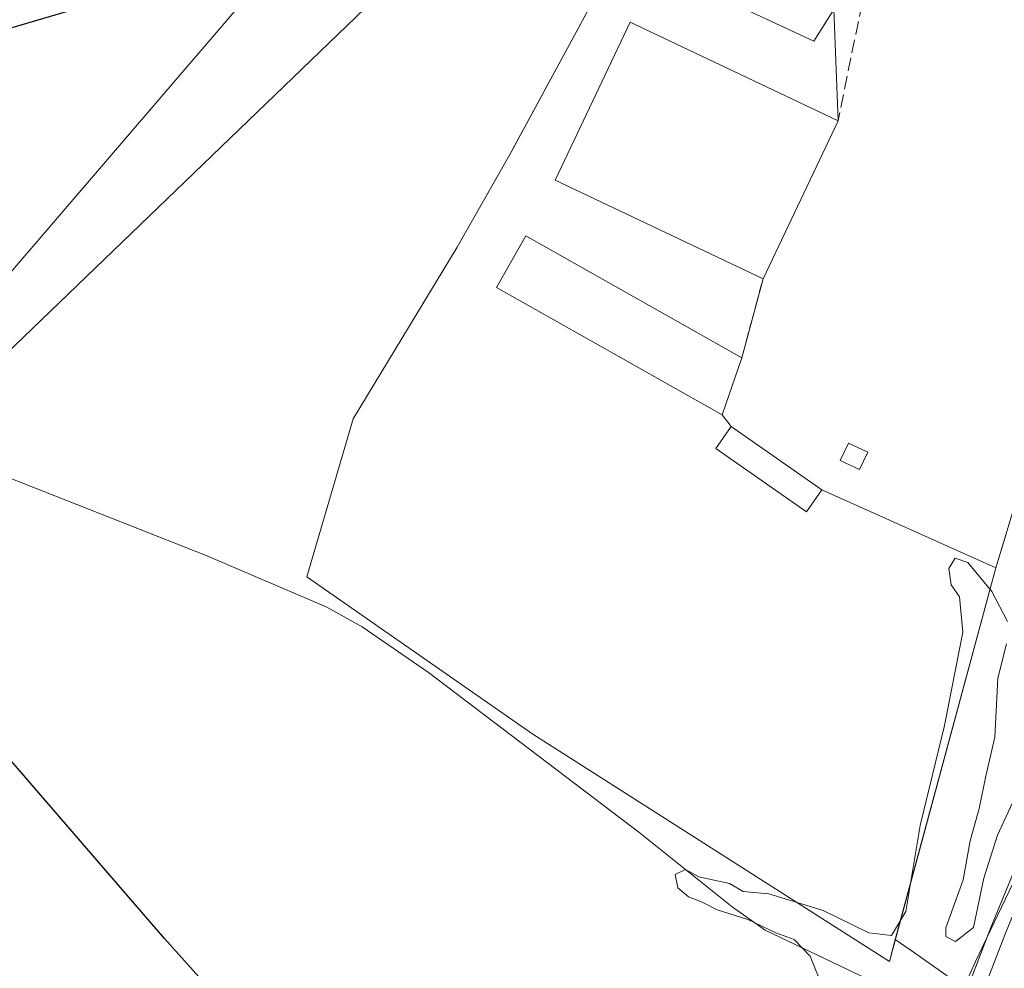
# Model space of a CAD drawing. Units: metres. Extents: x 607484 to 610941, y 4726950 to 4729321.
# Drawn here: x 610203 to 610325, y 4727155 to 4727273 of the extents above; entities that cross this region are included whole.
import ezdxf

# ---------------------------------------------------------------- set-up
doc = ezdxf.new("R2010")
doc.units = ezdxf.units.M
doc.header["$MEASUREMENT"] = 0
doc.linetypes.add('DGN Style 3', pattern=[2.307223458686699, 1.648016756204785, -0.6592067024819142])
doc.linetypes.add('DGN Style 4', pattern=[2.6384748266838614, 1.318413404963828, -0.6592067024819142, 0.001648016756204785, -0.6592067024819142])
for name, color, linetype, lineweight in [('Corriente artificial Cxs', 4, 'Continuous', 13), ('Corriente artificial eje', 142, 'DGN Style 4', 0), ('Corriente natural lineal', 142, 'Continuous', 13), ('Cultivos herbáceos CxS', 92, 'Continuous', 0), ('Curva de nivel maestra', 30, 'Continuous', 30), ('Curva de nivel normal', 30, 'Continuous', 0), ('Edificación industrial Cxs', 135, 'Continuous', 13), ('Edificación ligera Cxs', 1, 'Continuous', 0), ('Estación ferroviaria Cxs', 135, 'Continuous', 0), ('Explanada Cxs', 7, 'Continuous', 0), ('Ferrocarril', 4, 'Continuous', 0), ('Ferrocarril eje', 151, 'Continuous', 13), ('Muro lineal', 1, 'DGN Style 3', 13), ('Núcleo urbano CxS', 7, 'Continuous', 0), ('Recinto industrial CxS', 135, 'Continuous', 0), ('Tendido', 6, 'Continuous', 0)]:
    doc.layers.add(name, color=color, linetype=linetype, lineweight=lineweight)

# ---------------------------------------------------------------- blocks, each defined once
blk = doc.blocks.new('*U17')
at = {"layer": 'Cultivos herbáceos CxS', "color": 92, "linetype": 'Continuous', "lineweight": 0}
blk.add_polyline3d([(610326.7301000003, 4727512.5601, 525.900999999998), (610242.1901000004, 4727351.370100001, 529.2556000000042), (610289.6700999998, 4727313.6601, 525.7415000000037), (610289.2801000001, 4727302.5701, 525.0371000000014), (610280.5201000003, 4727287.790100001, 524.931500000006), (610263.7347999997, 4727256.7882, 522.6585999999952), (610263.5301000001, 4727256.4101, 522.6318000000028), (610258.8656000001, 4727248.2312, 522.101800000004), (610256.9601999996, 4727244.890100001, 522.065300000002), (610244.0701000001, 4727223.600099999, 521.6530999999959), (610238.2901, 4727203.9901, 521.5317000000068), (610266.3800999997, 4727184.440099999, 521.1665999999968), (610310.6401000004, 4727156.2501, 519.5571000000054), (610311.3754000004, 4727158.9639, 519.8218000000053), (610313.3488999996, 4727157.612299999, 519.6162999999942), (610317.8009000003, 4727154.462300001, 519.829700000002)], dxfattribs=at)
blk = doc.blocks.new('*U22')
at = {"layer": 'Ferrocarril', "color": 4, "linetype": 'Continuous', "lineweight": 0}
blk.add_polyline3d([(610310.7100000001, 4727127.77, 520.5503999999928), (610323.25, 4727160.449999999, 520.3267999999953), (610338.4900000002, 4727197.470000001, 520.1000000000058), (610353.3799999999, 4727230.65, 520.153999999995), (610370.5599999996, 4727266.880000001, 520.3271999999997), (610389.6799999997, 4727301.850000001, 520.059699999998), (610405.9299999997, 4727331.430000001, 520.0010000000038), (610425.3300000001, 4727363.439999999, 520.1279999999971), (610444.54, 4727392.82, 519.9909999999945), (610455.3903999999, 4727410.6185, 520.1628999999957)], dxfattribs=at)

msp = doc.modelspace()

# ---------------------------------------------------------------- linework, layer by layer
at = {"layer": 'Corriente artificial Cxs', "color": 4, "linetype": 'Continuous', "lineweight": 13, "extrusion": (0.00939720031692471, 0.0095537535760624, 0.9999102051778508), "elevation": 51446.08547146331, "flags": 128}
msp.add_lwpolyline([(609609.0842256336, 4726899.168487155), (610878.2449066298, 4728189.356968964)], dxfattribs=at)
at = {"layer": 'Corriente artificial Cxs', "color": 4, "linetype": 'Continuous', "lineweight": 13, "extrusion": (0.009610948817338144, 0.00977346780110565, 0.9999060500816922), "elevation": 52615.71773763906, "flags": 128}
msp.add_lwpolyline([(610877.0105329456, 4728169.021012849), (609602.0287592207, 4726872.601393933)], dxfattribs=at)
at = {"layer": 'Corriente artificial Cxs', "color": 4, "linetype": 'Continuous', "lineweight": 13}
msp.add_3dface([(609461.7969000004, 4726984.4055, 545.3329999999987), (609453.6772999996, 4726984.2772, 545.4248999999982), (610910.2093000002, 4728465.0744, 530.6974000000046), (610910.3317, 4728457.434699999, 530.9131999999954)], dxfattribs=at)
at = {"layer": 'Corriente artificial eje', "color": 142, "linetype": 'DGN Style 4', "lineweight": 0, "extrusion": (-0.71296677882381, 0.701197812520063, 3.267914438844011e-06), "elevation": 2880028.190777331, "flags": 128}
msp.add_lwpolyline([(-3797532.999379097, 535.9350142939373), (-3797930.856462862, 528.7104142938973), (-3799604.959827322, 521.37181429387)], dxfattribs=at)
at = {"layer": 'Corriente natural lineal', "color": 142, "linetype": 'Continuous', "lineweight": 13}
msp.add_polyline3d([(610198.1700999998, 4727217.520099999, 522.9379999999946), (610225.7901, 4727206.610099999, 521.4557999999961), (610240.7901, 4727200.200099999, 521.4364999999962), (610245.1801000005, 4727197.790100001, 521.2776000000014), (610253.4200999998, 4727192.100099999, 521.2385000000068), (610279.5401, 4727172.300100001, 521.3163000000059), (610291.1101000002, 4727163.0001, 520.4247000000032), (610295.2200999996, 4727160.140100001, 520.2871000000014), (610315.2352, 4727150.5449, 519.670100000003)], dxfattribs=at)
at = {"layer": 'Cultivos herbáceos CxS', "color": 92, "linetype": 'Continuous', "lineweight": 0}
for points in [[(610326.7301000003, 4727512.5601, 525.900999999998), (610242.1901000004, 4727351.370100001, 529.2556000000042), (610289.6700999998, 4727313.6601, 525.7415000000037), (610289.2801000001, 4727302.5701, 525.0371000000014), (610280.5201000003, 4727287.790100001, 524.931500000006), (610263.7347999997, 4727256.7882, 522.6585999999952), (610263.5301000001, 4727256.4101, 522.6318000000028), (610258.8656000001, 4727248.2312, 522.101800000004), (610256.9601999996, 4727244.890100001, 522.065300000002), (610244.0701000001, 4727223.600099999, 521.6530999999959), (610238.2901, 4727203.9901, 521.5317000000068), (610266.3800999997, 4727184.440099999, 521.1665999999968), (610310.6401000004, 4727156.2501, 519.5571000000054), (610311.3754000004, 4727158.9639, 519.8218000000053)], [(610311.3754000004, 4727158.9639, 519.8218000000053), (610313.3488999996, 4727157.612299999, 519.6162999999942), (610317.8009000003, 4727154.462300001, 519.829700000002), (610317.8704000004, 4727153.4575, 519.8644999999962), (610307.2199999997, 4727129.246900001, 520.2036999999982), (610293.2797999998, 4727097.557499999, 520.531799999997), (610293.2777000006, 4727097.5527, 520.531799999997), (610293.2757000001, 4727097.547900001, 520.5319000000018), (610293.1517000003, 4727097.249299999, 520.5374000000012), (610293.1497, 4727097.2443, 520.5375000000058), (610293.1476999996, 4727097.2391, 520.537599999996), (610254.9463999998, 4726999.140100001, 523.1150999999954), (610254.9447999997, 4726999.1361, 523.1152000000002), (610254.9433000004, 4726999.131899999, 523.1153000000049), (610254.8552999999, 4726998.894300001, 523.1205999999949), (610254.8539000005, 4726998.890500001, 523.1205999999949), (610254.8525, 4726998.886700001, 523.1206999999995), (610254.1621000003, 4726996.9198, 523.1505999999936)]]:
    msp.add_polyline3d(points, dxfattribs=at)
at = {"layer": 'Curva de nivel maestra', "color": 30, "linetype": 'Continuous', "lineweight": 30, "elevation": 525.0000000000001, "flags": 128}
for points in [[(610180.1100000005, 4727265.840100001), (610223.1100000005, 4727278.4801)], [(610239.2019999997, 4726996.683700001), (610247.9400000004, 4727018.300100001), (610252.6600000003, 4727036.1501), (610254.6100000005, 4727044.7601), (610254.9000000004, 4727049.9301), (610253.3499999996, 4727054.9801), (610250.9000000004, 4727059.220100001), (610248.3499999996, 4727065.530099999), (610245.0800000001, 4727077.340100001), (610244.7599999999, 4727083.2601), (610246.6200000001, 4727088.590100001), (610250.5199999996, 4727097.920100001), (610250.8700000001, 4727102.6601), (610249.5899999999, 4727105.920100001), (610241.9100000003, 4727120.670100001), (610239.3899999997, 4727128.300100001), (610238.54, 4727135.350099999), (610235.5700000003, 4727142.390100001), (610220.6299999999, 4727159.100099999), (610200.7999999998, 4727182.0601)]]:
    msp.add_lwpolyline(points, dxfattribs=at)
at = {"layer": 'Curva de nivel normal', "color": 30, "linetype": 'Continuous', "lineweight": 0, "elevation": 520, "flags": 128}
for points in [[(610325.2999999998, 4727198.450099999), (610323.3499999996, 4727202.1601), (610320.3799999999, 4727205.7401), (610318.7999999998, 4727206.290100001), (610318.0099999999, 4727205.030099999), (610318.3200000003, 4727202.970100001), (610319.3300000001, 4727201.4801), (610319.7800000003, 4727197.130100001), (610317.4699999997, 4727185.520099999), (610314.4699999997, 4727173.120100001), (610312.6900000004, 4727162.420100001), (610310.9000000004, 4727159.440099999), (610308.0700000003, 4727159.780099999), (610302.4100000003, 4727162.5601), (610295.6600000003, 4727164.630100001), (610292.4800000006, 4727164.9301), (610290.7699999996, 4727165.9101), (610286.9600000001, 4727166.7601), (610285.3200000003, 4727167.640100001), (610284.0499999998, 4727167.040100001), (610284.3899999997, 4727165.390100001), (610285.6900000004, 4727164.2501), (610287.29, 4727163.6501), (610289.2699999996, 4727162.630100001), (610293.0599999996, 4727161.460100001), (610296.5199999996, 4727159.790100001), (610298.8099999996, 4727158.960100001), (610300.8200000003, 4727156.880100001), (610302.4800000006, 4727152.670100001)], [(610327.0199999996, 4727178.2401), (610324.0599999996, 4727171.9101), (610322.3799999999, 4727166.5801), (610321.0700000003, 4727160.450099999), (610318.8399999999, 4727158.720100001), (610317.6399999997, 4727159.3301), (610317.6299999999, 4727160.4001), (610319.7999999998, 4727166.360099999), (610320.6799999997, 4727171.190099999), (610321.7800000003, 4727175.2401), (610322.6100000005, 4727179.2401), (610323.7400000002, 4727184.0801), (610324.1100000005, 4727191.380100001), (610325.2000000002, 4727195.6801)], [(610317.1299999999, 4727146.780099999), (610321.3499999996, 4727156.2501), (610325.9500000002, 4727165.920100001)]]:
    msp.add_lwpolyline(points, dxfattribs=at)
at = {"layer": 'Edificación industrial Cxs', "color": 135, "linetype": 'Continuous', "lineweight": 13, "extrusion": (-0.03452272034745682, -0.0728689247722364, 0.9967438495332438), "elevation": -365013.1184728876, "flags": 128}
msp.add_lwpolyline([(-1472418.471597826, 4518651.747829318), (-1472418.471597826, 4518629.95529271)], dxfattribs=at)
at = {"layer": 'Edificación industrial Cxs', "color": 135, "linetype": 'Continuous', "lineweight": 13, "extrusion": (0.01142480321310779, 0.03351905074920055, 0.9993727768497672), "elevation": 165947.5932071708, "flags": 128}
msp.add_lwpolyline([(947438.4319206958, -4668403.723656176), (947438.4319206957, -4668396.21785511)], dxfattribs=at)
at = {"layer": 'Edificación industrial Cxs', "color": 135, "linetype": 'Continuous', "lineweight": 13}
for points in [[(610304.2600999996, 4727260.600099999, 528.3622999999934), (610278.4401000004, 4727272.840100001, 527.9437999999936), (610269.1201, 4727253.220100001, 526.4208000000071), (610294.9600999998, 4727240.970100001, 526.6051000000007)], [(610292.3101000005, 4727231.170100001, 523.1502999999939), (610265.4801000003, 4727246.3201, 523.7016000000004), (610261.8601000002, 4727239.9001, 524.0584999999992), (610289.8901000004, 4727224.0701, 523.4161000000023)]]:
    msp.add_polyline3d(points, dxfattribs=at)
for points in [[(610304.2600999996, 4727260.600099999, 528.3622999999934), (610294.9600999998, 4727240.970100001, 528.3622999999934), (610269.1201, 4727253.220100001, 528.3622999999934), (610278.4401000004, 4727272.840100001, 528.3622999999934)], [(610292.3101000005, 4727231.170100001, 524.0584999999992), (610289.8901000004, 4727224.0701, 524.0584999999992), (610261.8601000002, 4727239.9001, 524.0584999999992), (610265.4801000003, 4727246.3201, 524.0584999999992)]]:
    msp.add_3dface(points, dxfattribs=at)
at = {"layer": 'Edificación ligera Cxs', "color": 1, "linetype": 'Continuous', "lineweight": 0, "extrusion": (0.03925242955361193, -0.02742436412011416, 0.9988529176143733), "elevation": -105163.5528025578, "flags": 128}
msp.add_lwpolyline([(4224648.580446204, 2204625.633450475), (4224648.580446204, 2204611.893911457)], dxfattribs=at)
at = {"layer": 'Edificación ligera Cxs', "color": 1, "linetype": 'Continuous', "lineweight": 0}
for points in [[(610302.2600999996, 4727214.770099999, 522.0586999999941), (610300.3501000004, 4727212.050100001, 521.5757000000012), (610289.1001000004, 4727219.9001, 522.5323999999965), (610291.0100999996, 4727222.630100001, 522.7165999999997)], [(610307.9600999998, 4727219.440099999, 521.506899999993), (610306.9401000004, 4727217.300100001, 521.9106999999931), (610304.5301000001, 4727218.4301, 522.0662000000011), (610305.5500999996, 4727220.590100001, 521.6658000000025), (610307.9600999998, 4727219.440099999, 521.506899999993)]]:
    msp.add_polyline3d(points, dxfattribs=at)
for points in [[(610302.2600999996, 4727214.770099999, 522.7165999999997), (610300.3501000004, 4727212.050100001, 522.7165999999997), (610289.1001000004, 4727219.9001, 522.7165999999997), (610291.0100999996, 4727222.630100001, 522.7165999999997)], [(610307.9600999998, 4727219.440099999, 522.0662000000011), (610306.9401000004, 4727217.300100001, 522.0662000000011), (610304.5301000001, 4727218.4301, 522.0662000000011), (610305.5500999996, 4727220.590100001, 522.0662000000011)]]:
    msp.add_3dface(points, dxfattribs=at)
at = {"layer": 'Estación ferroviaria Cxs', "color": 135, "linetype": 'Continuous', "lineweight": 0}
for points in [[(610318.9420999996, 4727149.223200001, 520.3622999999934), (610323.25, 4727160.449999999, 520.3267999999953), (610332.8064000001, 4727183.663799999, 520.119200000001), (610333.5729, 4727185.525699999, 520.1306999999942), (610335.4770999998, 4727190.1512, 520.234700000001), (610338.4900000002, 4727197.470000001, 520.1000000000058), (610353.3799999999, 4727230.65, 520.153999999995), (610361.9510000005, 4727248.725000001, 520.1831999999995), (610368.6062000003, 4727262.7598, 520.2548999999999), (610370.5599999996, 4727266.880000001, 520.3271999999997), (610389.6799999997, 4727301.850000001, 520.059699999998), (610405.9299999997, 4727331.430000001, 520.0010000000038), (610413.1482999995, 4727343.3402, 519.8821999999927), (610425.3300000001, 4727363.439999999, 520.1279999999971), (610430.9276999999, 4727372.001300001, 520.1472000000067), (610444.54, 4727392.82, 519.9909999999945), (610455.3903999999, 4727410.6185, 520.1628999999957), (610461.6399999997, 4727420.869999999, 519.9315999999963), (610466.5176999997, 4727428.632200001, 519.7814000000071), (610468.8589000005, 4727432.357799999, 519.7857999999978), (610469.6089000005, 4727433.551200001, 519.787599999996), (610477.3901000004, 4727426.9901, 520.1852999999974)], [(610313.8004999999, 4727135.823999999, 520.4170000000013), (610323.25, 4727160.449999999, 520.3267999999953), (610332.8064000001, 4727183.663799999, 520.119200000001), (610333.5729, 4727185.525699999, 520.1306999999942), (610335.4770999998, 4727190.1512, 520.234700000001), (610338.4900000002, 4727197.470000001, 520.1000000000058), (610353.3799999999, 4727230.65, 520.153999999995), (610361.9510000005, 4727248.725000001, 520.1831999999995), (610368.6062000003, 4727262.7598, 520.2548999999999), (610370.5599999996, 4727266.880000001, 520.3271999999997), (610389.6799999997, 4727301.850000001, 520.059699999998), (610405.9299999997, 4727331.430000001, 520.0010000000038), (610413.1482999995, 4727343.3402, 519.8821999999927), (610425.3300000001, 4727363.439999999, 520.1279999999971), (610430.9276999999, 4727372.001300001, 520.1472000000067), (610444.54, 4727392.82, 519.9909999999945), (610455.3903999999, 4727410.6185, 520.1628999999957)]]:
    msp.add_polyline3d(points, dxfattribs=at)
at = {"layer": 'Explanada Cxs', "color": 7, "linetype": 'Continuous', "lineweight": 0, "extrusion": (-0.08409555371389843, -0.3109948779767235, 0.9466837506357633), "elevation": -1520972.292770057, "flags": 128}
msp.add_lwpolyline([(-644830.2935941481, 4471029.476766784), (-644830.2935941481, 4471018.753048071)], dxfattribs=at)
at = {"layer": 'Explanada Cxs', "color": 7, "linetype": 'Continuous', "lineweight": 0, "extrusion": (0.2198041675405124, -0.282605358309153, 0.9337131997496757), "elevation": -1201305.87036491, "flags": 128}
msp.add_lwpolyline([(3383968.523566233, 3134441.364931759), (3383968.523566233, 3134439.41114051)], dxfattribs=at)
at = {"layer": 'Explanada Cxs', "color": 7, "linetype": 'Continuous', "lineweight": 0}
for points in [[(610302.2600999996, 4727214.770099999, 522.0586999999941), (610323.8701, 4727205.0801, 520.9817000000039), (610310.6401000004, 4727156.2501, 520.2728000000062), (610266.3800999997, 4727184.440099999, 521.2133999999933), (610238.2901, 4727203.9901, 521.7838999999949), (610244.0701000001, 4727223.600099999, 521.9890000000014), (610256.9600999998, 4727244.890100001, 522.5896999999968), (610263.5301000001, 4727256.4101, 523.4712000000001), (610280.5201000003, 4727287.790100001, 524.985400000005), (610289.2801000001, 4727302.5701, 525.0948999999965), (610293.1901000004, 4727305.0001, 525.0543000000034), (610289.4200999998, 4727276.020099999, 525.2926000000007), (610301.2600999996, 4727270.4901, 526.556700000001), (610303.7401000002, 4727274.420100001, 527.040599999993), (610304.2600999996, 4727260.600099999, 528.3622999999934)], [(610289.4200999998, 4727276.020099999, 525.2926000000007), (610301.2600999996, 4727270.4901, 526.556700000001), (610303.7401000002, 4727274.420100001, 527.040599999993), (610304.2600999996, 4727260.600099999, 528.3622999999934), (610278.4401000004, 4727272.840100001, 527.9437999999936), (610269.1201, 4727253.220100001, 526.4208000000071), (610294.9600999998, 4727240.970100001, 526.6051000000007), (610292.3101000005, 4727231.170100001, 523.1502999999939), (610265.4801000003, 4727246.3201, 523.7016000000004), (610261.8601000002, 4727239.9001, 524.0584999999992), (610289.8901000004, 4727224.0701, 523.4161000000023), (610291.0100999996, 4727222.630100001, 522.7165999999997), (610289.1001000004, 4727219.9001, 522.5323999999965), (610300.3501000004, 4727212.050100001, 521.5757000000012), (610302.2600999996, 4727214.770099999, 522.0586999999941), (610323.8701, 4727205.0801, 520.9817000000039), (610310.6401000004, 4727156.2501, 520.2728000000062), (610266.3800999997, 4727184.440099999, 521.2133999999933), (610238.2901, 4727203.9901, 521.7838999999949), (610244.0701000001, 4727223.600099999, 521.9890000000014), (610256.9600999998, 4727244.890100001, 522.5896999999968), (610263.5301000001, 4727256.4101, 523.4712000000001), (610280.5201000003, 4727287.790100001, 524.985400000005)], [(610304.2600999996, 4727260.600099999, 528.3622999999934), (610278.4401000004, 4727272.840100001, 527.9437999999936), (610269.1201, 4727253.220100001, 526.4208000000071), (610294.9600999998, 4727240.970100001, 526.6051000000007)], [(610292.3101000005, 4727231.170100001, 523.1502999999939), (610265.4801000003, 4727246.3201, 523.7016000000004), (610261.8601000002, 4727239.9001, 524.0584999999992), (610289.8901000004, 4727224.0701, 523.4161000000023)], [(610302.2600999996, 4727214.770099999, 522.0586999999941), (610300.3501000004, 4727212.050100001, 521.5757000000012), (610289.1001000004, 4727219.9001, 522.5323999999965), (610291.0100999996, 4727222.630100001, 522.7165999999997)]]:
    msp.add_polyline3d(points, dxfattribs=at)
at = {"layer": 'Ferrocarril eje', "color": 151, "linetype": 'Continuous', "lineweight": 13}
msp.add_polyline3d([(610457.0700000003, 4727409.640000001, 520.1146000000008), (610446.1900000004, 4727391.789999999, 519.896900000007), (610436.0599999996, 4727376.289999999, 519.9946000000054), (610426.9800000006, 4727362.4, 520.0102999999945), (610407.5999999996, 4727330.460000001, 520.0350000000036), (610372.2800000003, 4727266, 520.1603000000032), (610355.1399999997, 4727229.83, 520.2301000000007), (610340.2599999999, 4727196.689999999, 520.2206000000006), (610325.0499999998, 4727159.730000001, 520.3206999999966), (610298.7599999999, 4727091.609999999, 521.0144), (610267.1900000004, 4727011.470000001, 522.0791999999929), (610261.6287000002, 4726997.037699999, 522.2976999999955)], dxfattribs=at)
at = {"layer": 'Muro lineal', "color": 1, "linetype": 'DGN Style 3', "lineweight": 13, "extrusion": (-0.002788843141459372, -0.01354288814256221, 0.9999044016978275), "elevation": -65194.49258841796, "flags": 128}
msp.add_lwpolyline([(610314.2719932757, 4726864.15490727), (610303.3599494646, 4726811.170048076)], dxfattribs=at)
at = {"layer": 'Muro lineal', "color": 1, "linetype": 'DGN Style 3', "lineweight": 13, "extrusion": (-0.08409555371389843, -0.3109948779767235, 0.9466837506357633), "elevation": -1520972.292770057, "flags": 128}
msp.add_lwpolyline([(-644830.2935941481, 4471029.476766784), (-644830.2935941481, 4471018.753048071)], dxfattribs=at)
at = {"layer": 'Núcleo urbano CxS', "color": 7, "linetype": 'Continuous', "lineweight": 0}
for points in [[(610317.8009000003, 4727154.462300001, 519.829700000002), (610313.3488999996, 4727157.612299999, 519.6162999999942), (610311.3754000004, 4727158.9639, 519.8218000000053), (610323.8701, 4727205.0801, 520.852899999998), (610331.3300999999, 4727229.840100001, 521.2841000000044), (610358.5401, 4727294.340100001, 524.6201000000001), (610367.1624999996, 4727308.4608, 524.1324000000022), (610385.0780999997, 4727329.465100001, 522.2252000000008), (610394.3501000004, 4727331.710100001, 521.9192000000039), (610411.8241999998, 4727354.1809, 520.8695000000008), (610456.8000999996, 4727423.140100001, 520.3940000000002), (610458.6700999998, 4727425.7401, 520.2768999999971), (610463.6061000006, 4727432.5119, 520.5056000000042), (610464.5702999998, 4727433.099500001, 520.429999999993), (610539.4490999999, 4727545.663100001, 520.0699000000022), (610539.4530999997, 4727545.669299999, 520.0702000000019), (610539.4572000002, 4727545.675100001, 520.0703999999969), (610539.7164000003, 4727546.040300001, 520.0812000000005), (610539.7207000004, 4727546.0463, 520.0813999999956), (610539.7252000002, 4727546.052300001, 520.0815000000002), (610608.5164999999, 4727637.165100001, 516.7851999999984)], [(610456.8000999996, 4727423.140100001, 520.3940000000002), (610411.8241999998, 4727354.1809, 520.8695000000008), (610394.3501000004, 4727331.710100001, 521.9192000000039), (610385.0780999997, 4727329.465100001, 522.2252000000008), (610367.1624999996, 4727308.4608, 524.1324000000022), (610358.5401, 4727294.340100001, 524.6201000000001), (610331.3300999999, 4727229.840100001, 521.2841000000044), (610323.8701, 4727205.0801, 520.852899999998), (610311.3754000004, 4727158.9639, 519.8218000000053), (610310.6401000004, 4727156.2501, 519.5571000000054), (610266.3800999997, 4727184.440099999, 521.1665999999968), (610238.2901, 4727203.9901, 521.5317000000068), (610244.0701000001, 4727223.600099999, 521.6530999999959), (610256.9601999996, 4727244.890100001, 522.065300000002), (610258.8656000001, 4727248.2312, 522.101800000004), (610263.5301000001, 4727256.4101, 522.6318000000028), (610263.7347999997, 4727256.7882, 522.6585999999952), (610280.5201000003, 4727287.790100001, 524.931500000006), (610289.2801000001, 4727302.5701, 525.0371000000014), (610289.6700999998, 4727313.6601, 525.7415000000037), (610242.1901000004, 4727351.370100001, 529.2556000000042), (610326.7301000003, 4727512.5601, 525.900999999998)], [(610326.7301000003, 4727512.5601, 525.900999999998), (610242.1901000004, 4727351.370100001, 529.2556000000042), (610289.6700999998, 4727313.6601, 525.7415000000037), (610289.2801000001, 4727302.5701, 525.0371000000014), (610280.5201000003, 4727287.790100001, 524.931500000006), (610263.7347999997, 4727256.7882, 522.6585999999952), (610263.5301000001, 4727256.4101, 522.6318000000028), (610258.8656000001, 4727248.2312, 522.101800000004), (610256.9601999996, 4727244.890100001, 522.065300000002), (610244.0701000001, 4727223.600099999, 521.6530999999959), (610238.2901, 4727203.9901, 521.5317000000068), (610266.3800999997, 4727184.440099999, 521.1665999999968), (610310.6401000004, 4727156.2501, 519.5571000000054), (610311.3754000004, 4727158.9639, 519.8218000000053)], [(610458.6700999998, 4727425.7401, 520.2768999999971), (610456.8000999996, 4727423.140100001, 520.3940000000002), (610411.8241999998, 4727354.1809, 520.8695000000008), (610394.3501000004, 4727331.710100001, 521.9192000000039), (610385.0780999997, 4727329.465100001, 522.2252000000008), (610367.1624999996, 4727308.4608, 524.1324000000022), (610358.5401, 4727294.340100001, 524.6201000000001), (610331.3300999999, 4727229.840100001, 521.2841000000044), (610323.8701, 4727205.0801, 520.852899999998), (610311.3754000004, 4727158.9639, 519.8218000000053)], [(610458.6700999998, 4727425.7401, 520.2768999999971), (610456.8000999996, 4727423.140100001, 520.3940000000002), (610411.8241999998, 4727354.1809, 520.8695000000008), (610394.3501000004, 4727331.710100001, 521.9192000000039), (610385.0780999997, 4727329.465100001, 522.2252000000008), (610367.1624999996, 4727308.4608, 524.1324000000022), (610358.5401, 4727294.340100001, 524.6201000000001), (610331.3300999999, 4727229.840100001, 521.2841000000044), (610323.8701, 4727205.0801, 520.852899999998), (610311.3754000004, 4727158.9639, 519.8218000000053)], [(610311.3754000004, 4727158.9639, 519.8218000000053), (610313.3488999996, 4727157.612299999, 519.6162999999942), (610317.8009000003, 4727154.462300001, 519.829700000002), (610317.8704000004, 4727153.4575, 519.8644999999962), (610307.2199999997, 4727129.246900001, 520.2036999999982), (610293.2797999998, 4727097.557499999, 520.531799999997), (610293.2777000006, 4727097.5527, 520.531799999997), (610293.2757000001, 4727097.547900001, 520.5319000000018), (610293.1517000003, 4727097.249299999, 520.5374000000012), (610293.1497, 4727097.2443, 520.5375000000058), (610293.1476999996, 4727097.2391, 520.537599999996), (610254.9463999998, 4726999.140100001, 523.1150999999954), (610254.9447999997, 4726999.1361, 523.1152000000002), (610254.9433000004, 4726999.131899999, 523.1153000000049), (610254.8552999999, 4726998.894300001, 523.1205999999949), (610254.8539000005, 4726998.890500001, 523.1205999999949), (610254.8525, 4726998.886700001, 523.1206999999995), (610254.1621000003, 4726996.9198, 523.1505999999936)]]:
    msp.add_polyline3d(points, dxfattribs=at)
at = {"layer": 'Recinto industrial CxS', "color": 135, "linetype": 'Continuous', "lineweight": 0, "extrusion": (0.02003868645986362, 0.06650730242229169, 0.9975846980429647), "elevation": 327143.4699181892, "flags": 128}
msp.add_lwpolyline([(779377.2688085276, -4690901.244669806), (779377.2688085276, -4690896.672291287)], dxfattribs=at)
at = {"layer": 'Recinto industrial CxS', "color": 135, "linetype": 'Continuous', "lineweight": 0}
for points in [[(610456.8000999996, 4727423.140100001, 520.8653999999951), (610411.8241999998, 4727354.1809, 520.7136000000028), (610394.3501000004, 4727331.710100001, 521.7177999999985), (610385.0780999997, 4727329.465100001, 522.2284000000072), (610367.1624999996, 4727308.4608, 524.6900000000023), (610358.5401, 4727294.340100001, 524.8478000000032), (610331.3300999999, 4727229.840100001, 521.043399999995), (610323.8701, 4727205.0801, 520.9817000000039), (610310.6401000004, 4727156.2501, 520.2728000000062), (610266.3800999997, 4727184.440099999, 521.2133999999933), (610238.2901, 4727203.9901, 521.7838999999949), (610244.0701000001, 4727223.600099999, 521.9890000000014), (610256.9600999998, 4727244.890100001, 522.5896999999968), (610263.5301000001, 4727256.4101, 523.4712000000001), (610263.7347999997, 4727256.7882, 523.5559000000068), (610280.5201000003, 4727287.790100001, 524.985400000005), (610289.2801000001, 4727302.5701, 525.0948999999965), (610289.6700999998, 4727313.6601, 525.9502999999969), (610242.1901000004, 4727351.370100001, 530.6589999999997), (610326.7301000003, 4727512.5601, 528.4210000000021)], [(610323.8701, 4727205.0801, 520.9817000000039), (610310.6401000004, 4727156.2501, 520.2728000000062), (610266.3800999997, 4727184.440099999, 521.2133999999933), (610238.2901, 4727203.9901, 521.7838999999949), (610244.0701000001, 4727223.600099999, 521.9890000000014), (610256.9600999998, 4727244.890100001, 522.5896999999968), (610263.5301000001, 4727256.4101, 523.4712000000001), (610263.7347999997, 4727256.7882, 523.5559000000068), (610280.5201000003, 4727287.790100001, 524.985400000005), (610289.2801000001, 4727302.5701, 525.0948999999965)]]:
    msp.add_polyline3d(points, dxfattribs=at)
at = {"layer": 'Tendido', "color": 6, "linetype": 'Continuous', "lineweight": 0, "extrusion": (-0.01679068970024963, -0.01616382589609433, 0.9997283648430662), "elevation": -86130.42285783419, "flags": 128}
msp.add_lwpolyline([(-2982432.744532987, 3717073.612563468), (-2982432.744532986, 3717228.641764487)], dxfattribs=at)
at = {"layer": 'Tendido', "color": 6, "linetype": 'Continuous', "lineweight": 0, "extrusion": (-0.4364811744395965, 0.04486188476640861, 0.8985942330412743), "elevation": -53792.73162923843, "flags": 128}
msp.add_lwpolyline([(-4764836.284886455, 111361.0653378959), (-4764689.533682641, 111400.6612099055), (-4764611.426297434, 111386.0122026869)], dxfattribs=at)
at = {"layer": 'Tendido', "color": 6, "linetype": 'Continuous', "lineweight": 0}
msp.add_polyline3d([(609970.5303999997, 4726992.440199999, 565.0204999999987), (610013.4077000003, 4727036.006200001, 564.460699999996), (610096.5800000001, 4727119.539999999, 545.4140999999945), (610276.5, 4727329.199999999, 530.4603999999963), (610305.5310000004, 4727354.509, 528.9300999999978)], dxfattribs=at)

# ---------------------------------------------------------------- block references
at = {"layer": 'Cultivos herbáceos CxS', "color": 92, "linetype": 'Continuous', "lineweight": 0}
msp.add_blockref('*U17', (0, 0), dxfattribs=at)
at = {"layer": 'Ferrocarril', "color": 4, "linetype": 'Continuous', "lineweight": 0}
msp.add_blockref('*U22', (0, 0), dxfattribs=at)

doc.saveas('drawing.dxf')
